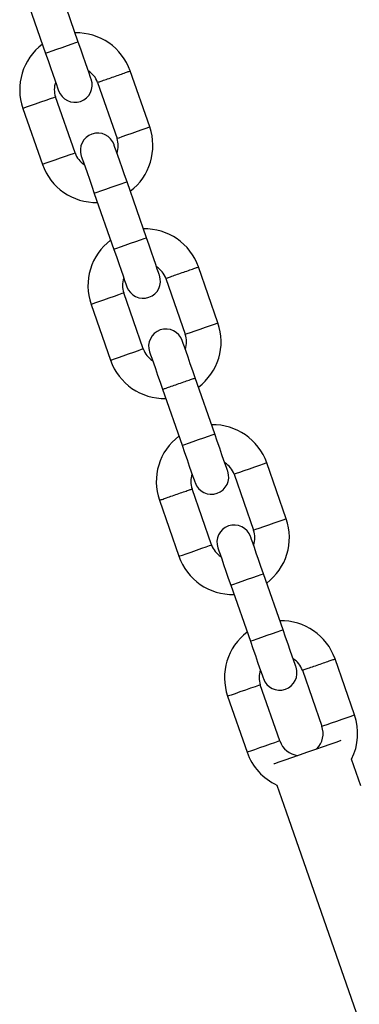
# Model space of a CAD drawing. Units: millimetres. Extents: x 5 to 415, y 5 to 292.
# Drawn here: x 279 to 281, y 253 to 259 of the extents above; entities that cross this region are included whole.
import ezdxf

# ---------------------------------------------------------------- set-up
doc = ezdxf.new("R2010")
doc.units = ezdxf.units.MM

msp = doc.modelspace()

# ---------------------------------------------------------------- linework, layer by layer
at = {"color": 7, "linetype": 'Continuous', "lineweight": 25}
for p, q in [((279.60394, 258.72965), (279.49119, 259.05344)), ((279.30231, 258.98767), (279.41507, 258.66388)), ((280.01712, 258.2382), (279.90437, 258.56198)), ((279.71549, 258.49621), (279.82825, 258.17242)), ((279.58541, 258.08786), (279.47265, 258.41164)), ((279.28378, 258.34587), (279.39653, 258.02208)), ((279.99858, 257.5964), (279.88583, 257.92019)), ((279.69696, 257.85441), (279.80971, 257.53063)), ((280.41176, 257.10494), (280.29901, 257.42873)), ((280.11013, 257.36296), (280.22289, 257.03917)), ((279.98005, 256.95461), (279.86729, 257.27839)), ((279.67842, 257.21262), (279.79117, 256.88883)), ((280.39322, 256.46315), (280.28052, 256.7868)), ((280.09159, 256.72116), (280.20435, 256.39737)), ((280.8064, 255.97169), (280.69365, 256.29548)), ((280.50477, 256.22971), (280.61753, 255.90592)), ((280.37469, 255.82136), (280.26193, 256.14514)), ((280.07306, 256.07937), (280.18581, 255.75558)), ((280.78786, 255.3299), (280.67511, 255.65368)), ((280.48623, 255.58791), (280.59899, 255.26412)), ((281.20104, 254.83844), (281.08829, 255.16223)), ((280.89941, 255.09645), (281.01217, 254.77267)), ((280.76933, 254.6881), (280.65657, 255.01189)), ((280.4677, 254.94611), (280.58045, 254.62233)), ((281.23815, 254.42781), (281.18423, 254.58265)), ((280.75252, 254.4323), (280.80644, 254.27747)), ((280.80644, 254.27747), (290.52309, 226.37503))]:
    msp.add_line(p, q, dxfattribs=at)
at = {"color": 8, "linetype": 'Continuous', "lineweight": 25, "flags": 128}
for points in [[(279.60394, 258.72965), (279.60105, 258.72865), (279.58857, 258.7243), (279.56751, 258.71697), (279.54017, 258.70744), (279.50951, 258.69677)], [(279.50951, 258.69677), (279.47884, 258.68609), (279.4515, 258.67657), (279.43045, 258.66923), (279.41796, 258.66489), (279.41507, 258.66388)], [(279.47265, 258.41164), (279.47137, 258.41119), (279.46127, 258.40768), (279.44218, 258.40103), (279.41615, 258.39197), (279.38601, 258.38147), (279.35503, 258.37068), (279.32656, 258.36077), (279.30369, 258.35281), (279.28889, 258.34765), (279.28378, 258.34587)], [(279.82825, 258.17242), (279.82953, 258.17287), (279.83963, 258.17639), (279.85872, 258.18303), (279.88475, 258.1921), (279.91488, 258.20259), (279.94587, 258.21338), (279.97434, 258.2233), (279.99721, 258.23126), (280.012, 258.23641), (280.01712, 258.2382)], [(279.58541, 258.08786), (279.58412, 258.08741), (279.57402, 258.08389), (279.55493, 258.07724), (279.5289, 258.06818), (279.49877, 258.05769), (279.46779, 258.0469), (279.43932, 258.03698), (279.41644, 258.02902), (279.40165, 258.02387), (279.39653, 258.02208), (279.39653, 258.02208)], [(279.79139, 257.8873), (279.76073, 257.87662), (279.73339, 257.8671), (279.71233, 257.85977), (279.69985, 257.85542), (279.69696, 257.85441)], [(279.88583, 257.92019), (279.88294, 257.91918), (279.87045, 257.91483), (279.8494, 257.9075), (279.82206, 257.89798), (279.79139, 257.8873)], [(279.99858, 257.5964), (279.99569, 257.59539), (279.98321, 257.59104), (279.96215, 257.58371), (279.93481, 257.57419), (279.90415, 257.56351)], [(279.90415, 257.56351), (279.87348, 257.55284), (279.84614, 257.54331), (279.82509, 257.53598), (279.8126, 257.53163), (279.80971, 257.53063)], [(279.86729, 257.27839), (279.866, 257.27794), (279.85591, 257.27443), (279.83681, 257.26778), (279.81079, 257.25872), (279.78065, 257.24822), (279.74967, 257.23743), (279.7212, 257.22752), (279.69833, 257.21955), (279.68353, 257.2144), (279.67842, 257.21262)], [(280.22289, 257.03917), (280.22417, 257.03962), (280.23427, 257.04313), (280.25336, 257.04978), (280.27939, 257.05885), (280.30953, 257.06934), (280.34051, 257.08013), (280.36898, 257.09005), (280.39185, 257.09801), (280.40664, 257.10316), (280.41176, 257.10494)], [(279.98005, 256.95461), (279.97876, 256.95416), (279.96866, 256.95064), (279.94957, 256.94399), (279.92354, 256.93493), (279.89341, 256.92443), (279.86243, 256.91365), (279.83396, 256.90373), (279.81108, 256.89576), (279.79629, 256.89061), (279.79117, 256.88883), (279.79117, 256.88883)], [(280.29879, 256.43026), (280.32945, 256.44094), (280.35679, 256.45046), (280.37785, 256.45779), (280.39033, 256.46214), (280.39322, 256.46315)], [(280.20435, 256.39737), (280.20724, 256.39838), (280.21973, 256.40273), (280.24078, 256.41006), (280.26812, 256.41959), (280.29879, 256.43026)], [(280.69365, 256.29548), (280.68853, 256.2937), (280.67373, 256.28854), (280.65086, 256.28058), (280.62239, 256.27067), (280.59141, 256.25988), (280.56128, 256.24938), (280.53525, 256.24032), (280.51615, 256.23367), (280.50606, 256.23015), (280.50477, 256.22971)], [(280.8064, 255.97169), (280.80128, 255.96991), (280.78649, 255.96476), (280.76362, 255.95679), (280.73515, 255.94688), (280.70416, 255.93609), (280.67403, 255.9256), (280.648, 255.91653), (280.62891, 255.90988), (280.61881, 255.90637), (280.61753, 255.90592)], [(280.18581, 255.75558), (280.19093, 255.75736), (280.20573, 255.76251), (280.2286, 255.77048), (280.25707, 255.7804), (280.28805, 255.79118), (280.31818, 255.80168), (280.34421, 255.81074), (280.3633, 255.81739), (280.3734, 255.82091), (280.37469, 255.82136)], [(280.67511, 255.65368), (280.67222, 255.65268), (280.65973, 255.64833), (280.63868, 255.641), (280.61134, 255.63148), (280.58067, 255.6208)], [(280.58067, 255.6208), (280.55001, 255.61012), (280.52267, 255.6006), (280.50161, 255.59326), (280.48912, 255.58892), (280.48623, 255.58791)], [(280.78786, 255.3299), (280.78497, 255.32889), (280.77249, 255.32454), (280.75143, 255.31721), (280.72409, 255.30769), (280.69343, 255.29701)], [(280.69343, 255.29701), (280.66276, 255.28633), (280.63542, 255.27681), (280.61437, 255.26948), (280.60188, 255.26513), (280.59899, 255.26412)], [(280.65657, 255.01189), (280.65528, 255.01144), (280.64519, 255.00793), (280.6261, 255.00127), (280.60007, 254.99221), (280.56993, 254.98172), (280.53895, 254.97093), (280.51048, 254.96102), (280.48761, 254.95305), (280.47281, 254.9479), (280.4677, 254.94611)], [(281.01217, 254.77267), (281.01345, 254.77312), (281.02355, 254.77663), (281.04264, 254.78328), (281.06867, 254.79234), (281.09881, 254.80284), (281.12979, 254.81363), (281.15826, 254.82354), (281.18113, 254.83151), (281.19593, 254.83666), (281.20104, 254.83844)], [(280.76933, 254.6881), (280.76804, 254.68765), (280.75795, 254.68414), (280.73885, 254.67749), (280.71282, 254.66842), (280.68269, 254.65793), (280.65171, 254.64714), (280.62324, 254.63723), (280.60036, 254.62926), (280.58557, 254.62411), (280.58045, 254.62233), (280.58045, 254.62233)]]:
    msp.add_lwpolyline(points, dxfattribs=at)
at = {"color": 7, "linetype": 'Continuous', "lineweight": 25, "flags": 128}
for points in [[(279.67911, 258.5138), (279.67767, 258.51794), (279.67339, 258.53023), (279.66645, 258.55017), (279.6571, 258.57702), (279.64571, 258.60973), (279.63271, 258.64705), (279.61861, 258.68754), (279.60394, 258.72965)], [(279.41507, 258.66388), (279.42973, 258.62177), (279.44383, 258.58128), (279.45683, 258.54396), (279.46822, 258.51124), (279.47757, 258.4844), (279.48452, 258.46445), (279.48879, 258.45217), (279.49024, 258.44802)], [(279.88583, 257.92019), (279.87116, 257.9623), (279.85706, 258.00279), (279.84407, 258.04011), (279.83268, 258.07282), (279.82333, 258.09967), (279.81638, 258.11961), (279.8121, 258.1319), (279.81066, 258.13605)], [(279.62179, 258.07027), (279.62323, 258.06612), (279.62751, 258.05384), (279.63445, 258.03389), (279.6438, 258.00705), (279.65519, 257.97434), (279.66819, 257.93702), (279.68229, 257.89653), (279.69696, 257.85441)], [(280.07375, 257.38054), (280.07231, 257.38469), (280.06803, 257.39698), (280.06108, 257.41692), (280.05174, 257.44377), (280.04035, 257.47648), (280.02735, 257.5138), (280.01325, 257.55429), (279.99858, 257.5964)], [(279.80971, 257.53063), (279.82437, 257.48851), (279.83848, 257.44802), (279.85147, 257.4107), (279.86286, 257.37799), (279.87221, 257.35115), (279.87916, 257.3312), (279.88343, 257.31892), (279.88488, 257.31477)], [(280.28052, 256.7868), (280.26585, 256.82893), (280.25174, 256.86945), (280.23873, 256.90679), (280.22733, 256.93952), (280.21798, 256.96638), (280.21103, 256.98635), (280.20675, 256.99864), (280.2053, 257.00279)], [(280.01643, 256.93702), (280.01787, 256.93288), (280.02214, 256.9206), (280.02908, 256.90067), (280.03842, 256.87384), (280.04981, 256.84116), (280.06279, 256.80386), (280.07689, 256.76339), (280.09155, 256.7213)], [(280.46839, 256.24729), (280.46695, 256.25144), (280.46267, 256.26372), (280.45573, 256.28367), (280.44638, 256.31052), (280.43499, 256.34323), (280.42199, 256.38054), (280.40789, 256.42104), (280.39322, 256.46315)], [(280.20435, 256.39737), (280.21901, 256.35526), (280.23311, 256.31477), (280.24611, 256.27745), (280.2575, 256.24474), (280.26685, 256.2179), (280.2738, 256.19795), (280.27807, 256.18567), (280.27952, 256.18152)], [(280.67511, 255.65368), (280.66045, 255.69579), (280.64634, 255.73629), (280.63335, 255.77361), (280.62196, 255.80632), (280.61261, 255.83316), (280.60566, 255.85311), (280.60138, 255.86539), (280.59994, 255.86954)], [(280.41106, 255.80377), (280.41251, 255.79962), (280.41679, 255.78734), (280.42373, 255.76739), (280.43308, 255.74055), (280.44447, 255.70783), (280.45747, 255.67051), (280.47157, 255.63002), (280.48623, 255.58791)], [(280.86303, 255.11404), (280.86159, 255.11819), (280.85731, 255.13047), (280.85036, 255.15042), (280.84102, 255.17726), (280.82963, 255.20997), (280.81663, 255.24729), (280.80253, 255.28778), (280.78786, 255.3299)], [(280.59899, 255.26412), (280.61365, 255.22201), (280.62775, 255.18152), (280.64075, 255.1442), (280.65214, 255.11149), (280.66149, 255.08465), (280.66844, 255.0647), (280.67271, 255.05241), (280.67416, 255.04827)], [(281.12254, 254.69009), (281.11905, 254.68887), (281.09285, 254.67975), (281.05897, 254.66795), (281.01897, 254.65402), (280.97474, 254.63862), (280.92834, 254.62246)], [(280.92834, 254.62246), (280.88193, 254.6063), (280.8377, 254.59089), (280.7977, 254.57697), (280.76382, 254.56517), (280.73762, 254.55604), (280.73413, 254.55483)]]:
    msp.add_lwpolyline(points, dxfattribs=at)
at = {"color": 7, "linetype": 'Continuous', "lineweight": 25}
for centre, radius, start, end in [((279.59407, 258.45393), 0.32857, 19.19966, 91.48107), ((279.59407, 258.45393), 0.32857, 126.91893, 199.2), ((279.59407, 258.45393), 0.12857, 19.18015, 58.14244), ((279.58468, 258.48091), 0.1, 199.2, 19.2), ((279.59407, 258.45393), 0.12857, 160.25756, 199.2), ((279.70683, 258.13014), 0.32857, 306.91893, 19.2), ((279.71622, 258.10316), 0.1, 19.2, 199.2), ((279.70683, 258.13014), 0.12857, 340.25756, 19.2), ((279.70683, 258.13014), 0.12857, 199.2, 238.14244), ((279.70683, 258.13014), 0.32857, 199.2, 271.48107), ((279.98871, 257.32067), 0.32857, 19.19966, 91.48107), ((279.98871, 257.32067), 0.32857, 126.91893, 199.2), ((279.98871, 257.32067), 0.12857, 19.18015, 58.14244), ((279.98871, 257.32067), 0.12857, 160.25756, 199.2), ((279.97932, 257.34766), 0.1, 199.2, 19.2), ((280.10147, 256.99689), 0.32857, 306.91893, 19.2), ((280.11086, 256.96991), 0.1, 19.2, 199.2), ((280.10147, 256.99689), 0.12857, 340.25756, 19.2), ((280.10147, 256.99689), 0.12857, 199.2, 238.14244), ((280.10147, 256.99689), 0.32857, 199.2, 271.48107), ((280.38335, 256.18742), 0.32857, 19.2, 91.48107), ((280.38335, 256.18742), 0.32857, 126.91893, 199.19966), ((280.38335, 256.18742), 0.12857, 19.2, 58.14244), ((280.38335, 256.18742), 0.12857, 160.25756, 199.18015), ((280.37396, 256.2144), 0.1, 199.2, 19.2), ((280.49611, 255.86364), 0.32857, 306.91893, 19.2), ((280.5055, 255.83665), 0.1, 19.2, 199.2), ((280.49611, 255.86364), 0.12857, 340.25756, 19.2), ((280.49611, 255.86364), 0.12857, 199.2, 238.14244), ((280.49611, 255.86364), 0.32857, 199.2, 271.48107), ((280.77799, 255.05417), 0.32857, 19.19966, 91.48107), ((280.77799, 255.05417), 0.32857, 126.91893, 199.2), ((280.77799, 255.05417), 0.12857, 19.18015, 58.14244), ((280.77799, 255.05417), 0.12857, 160.25756, 199.2), ((280.7686, 255.08115), 0.1, 199.2, 19.2), ((280.89075, 254.73038), 0.32857, 333.28026, 19.2), ((280.89075, 254.73038), 0.12857, 316.46604, 19.2), ((280.89075, 254.73038), 0.12857, 199.2, 261.93396), ((280.89075, 254.73038), 0.32857, 199.2, 245.12184)]:
    msp.add_arc(centre, radius, start, end, dxfattribs=at)
at = {"color": 8, "linetype": 'Continuous', "lineweight": 25}
for points, knots in [([(279.71549, 258.49621), (279.71691, 258.4967), (279.71975, 258.49769), (279.74159, 258.50529), (279.77281, 258.51617), (279.80993, 258.5291), (279.84705, 258.54202), (279.87827, 258.5529), (279.90011, 258.5605), (279.90295, 258.56149), (279.90437, 258.56198)], [0, 0, 0, 0, 0.12499946, 0.2499992, 0.37500215, 0.5, 0.62499785, 0.7500008, 0.87500054, 1, 1, 1, 1]), ([(280.11013, 257.36296), (280.11155, 257.36345), (280.11439, 257.36444), (280.13623, 257.37204), (280.16744, 257.38292), (280.20457, 257.39584), (280.24169, 257.40877), (280.27291, 257.41964), (280.29475, 257.42725), (280.29759, 257.42823), (280.29901, 257.42873)], [0, 0, 0, 0, 0.1250001, 0.2500006, 0.3749999, 0.5000035, 0.6250021, 0.7499984, 0.8749988, 1, 1, 1, 1]), ([(280.09159, 256.72116), (280.09301, 256.72166), (280.09585, 256.72264), (280.11769, 256.73025), (280.14891, 256.74112), (280.17366, 256.74974), (280.18603, 256.75405)], [0, 0, 0, 0, 0.24999902, 0.49999843, 0.75000433, 1, 1, 1, 1]), ([(280.18603, 256.75405), (280.19841, 256.75836), (280.22316, 256.76698), (280.25437, 256.77784), (280.27621, 256.78546), (280.27905, 256.78644), (280.28047, 256.78693)], [0, 0, 0, 0, 0.2500062, 0.4999981, 0.7500019, 1, 1, 1, 1]), ([(280.07306, 256.07937), (280.07448, 256.07986), (280.07732, 256.08085), (280.09915, 256.08845), (280.13037, 256.09933), (280.16749, 256.11225), (280.20462, 256.12518), (280.23583, 256.13605), (280.25767, 256.14366), (280.26051, 256.14465), (280.26193, 256.14514)], [0, 0, 0, 0, 0.1249995, 0.2499992, 0.3750021, 0.5, 0.6249979, 0.7500008, 0.8750005, 1, 1, 1, 1]), ([(280.89941, 255.09645), (280.90083, 255.09695), (280.90367, 255.09794), (280.92551, 255.10554), (280.95672, 255.11642), (280.99385, 255.12934), (281.03097, 255.14227), (281.06219, 255.15314), (281.08403, 255.16074), (281.08687, 255.16173), (281.08829, 255.16223)], [0, 0, 0, 0, 0.1249997, 0.2499998, 0.3749987, 0.5000019, 0.625, 0.7500002, 0.8750003, 1, 1, 1, 1])]:
    msp.add_open_spline(points, degree=3, knots=knots, dxfattribs=at)

doc.saveas('drawing.dxf')
